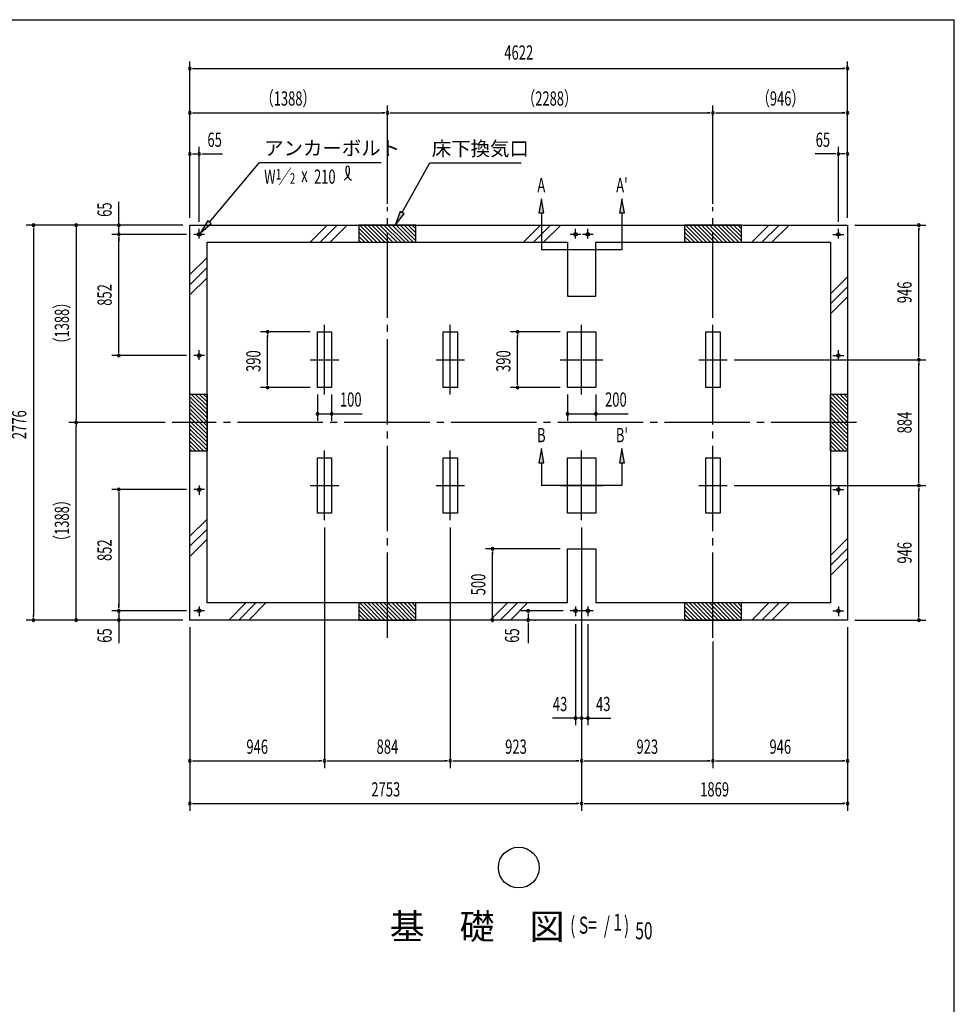
# Model space of a CAD drawing. Extents: x 543 to 21006, y 144 to 14052.
# Drawn here: x 13909 to 20478, y 7132 to 14052 of the extents above; entities that cross this region are included whole.
import ezdxf
from ezdxf.enums import TextEntityAlignment as Align

# ---------------------------------------------------------------- set-up
doc = ezdxf.new("R2010")
doc.units = 0
doc.header["$LTSCALE"] = 50
doc.header["$MEASUREMENT"] = 0
for name, pattern in [('1P', [15, 12, -1, 1, -1]), ('1PL-L', [56, 50, -2, 2, -2]), ('1PL-M', [15, 12, -1, 1, -1])]:
    doc.linetypes.add(name, pattern=pattern)
doc.layers.get('0').update_dxf_attribs({"linetype": 'CONTINUOUS'})
for name, color, linetype in [('1P1', 6, '1P'), ('1PL-L1', 6, '1PL-L'), ('1PL-M1', 6, '1PL-M'), ('HIKIDASHI', 6, 'CONTINUOUS'), ('SUNPOU', 4, 'CONTINUOUS'), ('U1', 3, 'CONTINUOUS'), ('U2', 4, 'CONTINUOUS'), ('U7', 2, 'CONTINUOUS'), ('WAKUSEN-01', 50, 'CONTINUOUS')]:
    doc.layers.add(name, color=color, linetype=linetype)
doc.styles.add('00', font='ROMANS', dxfattribs={"width": 0.666667, "bigfont": 'BIGFONT'})
doc.styles.add('01', font='ROMANS', dxfattribs={"height": 3, "bigfont": 'BIGFONT'})

msp = doc.modelspace()

# ---------------------------------------------------------------- linework, layer by layer
at = {"color": 0}
for p, q in [((16299.4, 12608.8), (16419.4, 12488.8)), ((16327.7, 12608.8), (16447.7, 12488.8)), ((16356, 12608.8), (16476, 12488.8)), ((16384.3, 12608.8), (16504.3, 12488.8)), ((16412.5, 12608.8), (16532.5, 12488.8)), ((16440.8, 12608.8), (16560.8, 12488.8)), ((16469.1, 12608.8), (16589.1, 12488.8)), ((16497.4, 12608.8), (16617.4, 12488.8)), ((16525.7, 12608.8), (16645.7, 12488.8)), ((16554, 12608.8), (16674, 12488.8)), ((16582.3, 12608.8), (16693.5, 12497.5)), ((16610.5, 12608.8), (16693.5, 12525.8)), ((16638.8, 12608.8), (16693.5, 12554.1)), ((16667.1, 12608.8), (16693.5, 12582.4)), ((18587.4, 12608.8), (18707.4, 12488.8)), ((18615.7, 12608.8), (18735.7, 12488.8)), ((18644, 12608.8), (18764, 12488.8)), ((18672.3, 12608.8), (18792.3, 12488.8)), ((18700.5, 12608.8), (18820.5, 12488.8)), ((18728.8, 12608.8), (18848.8, 12488.8)), ((18757.1, 12608.8), (18877.1, 12488.8)), ((18785.4, 12608.8), (18905.4, 12488.8)), ((18813.7, 12608.8), (18933.7, 12488.8)), ((18842, 12608.8), (18962, 12488.8)), ((18870.3, 12608.8), (18981.5, 12497.5)), ((18898.5, 12608.8), (18981.5, 12525.8)), ((18926.8, 12608.8), (18981.5, 12554.1)), ((18955.1, 12608.8), (18981.5, 12582.4)), ((16293.5, 12586.4), (16391.1, 12488.8)), ((16293.5, 12558.1), (16362.8, 12488.8)), ((16293.5, 12529.8), (16334.6, 12488.8)), ((18581.5, 12586.4), (18679.1, 12488.8)), ((18581.5, 12558.1), (18650.8, 12488.8)), ((18581.5, 12529.8), (18622.6, 12488.8)), ((16293.5, 12501.5), (16306.3, 12488.8)), ((18581.5, 12501.5), (18594.3, 12488.8)), ((15225.5, 11309.5), (15114.3, 11420.8)), ((15225.5, 11337.8), (15142.5, 11420.8)), ((15225.5, 11366.1), (15170.8, 11420.8)), ((15225.5, 11394.4), (15199.1, 11420.8)), ((19727.5, 11309.5), (19616.3, 11420.8)), ((19727.5, 11337.8), (19644.5, 11420.8)), ((19727.5, 11366.1), (19672.8, 11420.8)), ((19727.5, 11394.4), (19701.1, 11420.8)), ((15225.5, 11281.2), (15105.5, 11401.2)), ((15225.5, 11253), (15105.5, 11373)), ((19727.5, 11281.2), (19607.5, 11401.2)), ((19727.5, 11253), (19607.5, 11373)), ((15225.5, 11224.7), (15105.5, 11344.7)), ((15225.5, 11196.4), (15105.5, 11316.4)), ((15225.5, 11168.1), (15105.5, 11288.1)), ((19727.5, 11224.7), (19607.5, 11344.7)), ((19727.5, 11196.4), (19607.5, 11316.4)), ((19727.5, 11168.1), (19607.5, 11288.1)), ((15225.5, 11139.8), (15105.5, 11259.8)), ((15225.5, 11111.5), (15105.5, 11231.5)), ((19727.5, 11139.8), (19607.5, 11259.8)), ((19727.5, 11111.5), (19607.5, 11231.5)), ((15225.5, 11083.2), (15105.5, 11203.2)), ((15225.5, 11055), (15105.5, 11175)), ((15225.5, 11026.7), (15105.5, 11146.7)), ((19727.5, 11083.2), (19607.5, 11203.2)), ((19727.5, 11055), (19607.5, 11175)), ((19727.5, 11026.7), (19607.5, 11146.7)), ((15203.1, 11020.8), (15105.5, 11118.4)), ((15174.8, 11020.8), (15105.5, 11090.1)), ((19705.1, 11020.8), (19607.5, 11118.4)), ((19676.8, 11020.8), (19607.5, 11090.1)), ((15146.6, 11020.8), (15105.5, 11061.8)), ((15118.3, 11020.8), (15105.5, 11033.5)), ((19648.6, 11020.8), (19607.5, 11061.8)), ((19620.3, 11020.8), (19607.5, 11033.5)), ((16293.5, 9930.4), (16391.1, 9832.8)), ((16293.5, 9902.1), (16362.8, 9832.8)), ((16299.4, 9952.8), (16419.4, 9832.8)), ((16327.7, 9952.8), (16447.7, 9832.8)), ((16356, 9952.8), (16476, 9832.8)), ((16384.3, 9952.8), (16504.3, 9832.8)), ((16412.5, 9952.8), (16532.5, 9832.8)), ((16440.8, 9952.8), (16560.8, 9832.8)), ((16469.1, 9952.8), (16589.1, 9832.8)), ((16497.4, 9952.8), (16617.4, 9832.8)), ((16525.7, 9952.8), (16645.7, 9832.8)), ((16554, 9952.8), (16674, 9832.8)), ((16582.3, 9952.8), (16693.5, 9841.5)), ((16610.5, 9952.8), (16693.5, 9869.8)), ((16638.8, 9952.8), (16693.5, 9898.1)), ((16667.1, 9952.8), (16693.5, 9926.4)), ((18581.5, 9930.4), (18679.1, 9832.8)), ((18581.5, 9902.1), (18650.8, 9832.8)), ((18587.4, 9952.8), (18707.4, 9832.8)), ((18615.7, 9952.8), (18735.7, 9832.8)), ((18644, 9952.8), (18764, 9832.8)), ((18672.3, 9952.8), (18792.3, 9832.8)), ((18700.5, 9952.8), (18820.5, 9832.8)), ((18728.8, 9952.8), (18848.8, 9832.8)), ((18757.1, 9952.8), (18877.1, 9832.8)), ((18785.4, 9952.8), (18905.4, 9832.8)), ((18813.7, 9952.8), (18933.7, 9832.8)), ((18842, 9952.8), (18962, 9832.8)), ((18870.3, 9952.8), (18981.5, 9841.5)), ((18898.5, 9952.8), (18981.5, 9869.8)), ((18926.8, 9952.8), (18981.5, 9898.1)), ((18955.1, 9952.8), (18981.5, 9926.4)), ((16293.5, 9873.8), (16334.6, 9832.8)), ((16293.5, 9845.5), (16306.3, 9832.8)), ((18581.5, 9873.8), (18622.6, 9832.8)), ((18581.5, 9845.5), (18594.3, 9832.8))]:
    msp.add_line(p, q, dxfattribs=at)
at = {"layer": '1P1'}
for p, q in [((15208.5, 12543.8), (15132.5, 12543.8)), ((15170.5, 12514.6), (15170.5, 12581.8)), ((17853.5, 12543.8), (17777.5, 12543.8)), ((17815.5, 12514.6), (17815.5, 12581.8)), ((17939.5, 12543.8), (17863.5, 12543.8)), ((17901.5, 12514.6), (17901.5, 12581.8)), ((19624.5, 12543.8), (19700.5, 12543.8)), ((19662.5, 12514.6), (19662.5, 12581.8)), ((16051.5, 11417.8), (16051.5, 11907.8)), ((16935.5, 11417.8), (16935.5, 11907.8)), ((15170.5, 11662.6), (15170.5, 11729.8)), ((19662.5, 11662.6), (19662.5, 11729.8)), ((15208.5, 11691.8), (15132.5, 11691.8)), ((15951.5, 11662.8), (16151.5, 11662.8)), ((16835.5, 11662.8), (17035.5, 11662.8)), ((19624.5, 11691.8), (19700.5, 11691.8)), ((16051.5, 10533.8), (16051.5, 11023.8)), ((16935.5, 10533.8), (16935.5, 11023.8)), ((15208.5, 10749.8), (15132.5, 10749.8)), ((15170.5, 10778.9), (15170.5, 10711.8)), ((15951.5, 10778.8), (16151.5, 10778.8)), ((16835.5, 10778.8), (17035.5, 10778.8)), ((19624.5, 10749.8), (19700.5, 10749.8)), ((19662.5, 10778.9), (19662.5, 10711.8)), ((15208.5, 9897.8), (15132.5, 9897.8)), ((15170.5, 9926.9), (15170.5, 9859.8)), ((17853.5, 9897.8), (17777.5, 9897.8)), ((17815.5, 9926.9), (17815.5, 9859.8)), ((17939.5, 9897.8), (17863.5, 9897.8)), ((17901.5, 9926.9), (17901.5, 9859.8)), ((19624.5, 9897.8), (19700.5, 9897.8)), ((19662.5, 9926.9), (19662.5, 9859.8))]:
    msp.add_line(p, q, dxfattribs=at)
at = {"layer": '1PL-L1'}
for p, q in [((17858.5, 11417.8), (17858.5, 11907.8)), ((18781.5, 11417.8), (18781.5, 11907.8)), ((17708.5, 11662.8), (18008.5, 11662.8)), ((18681.5, 11662.8), (18881.5, 11662.8)), ((17858.5, 10533.8), (17858.5, 11023.8)), ((18781.5, 10533.8), (18781.5, 11023.8)), ((17708.5, 10778.8), (18008.5, 10778.8)), ((18681.5, 10778.8), (18881.5, 10778.8))]:
    msp.add_line(p, q, dxfattribs=at)
at = {"layer": '1PL-M1'}
for p, q in [((16493.5, 9707.8), (16493.5, 12733.8)), ((18781.5, 9707.8), (18781.5, 12733.8)), ((19790.5, 11220.8), (14980.5, 11220.8))]:
    msp.add_line(p, q, dxfattribs=at)
at = {"layer": 'HIKIDASHI'}
for p, q in [((15243.1, 12630.3), (15595, 13049.7)), ((15595, 13049.7), (16449.6, 13049.7)), ((16596.8, 12696.2), (16791.1, 13046.1)), ((16791.1, 13046.1), (17433, 13046.1)), ((16582.2, 12704.3), (16548.3, 12608.8)), ((16548.3, 12608.8), (16611.4, 12688.1)), ((16611.4, 12688.1), (16582.2, 12704.3)), ((15230.4, 12641), (15178.9, 12553.7)), ((15178.9, 12553.7), (15255.9, 12619.6)), ((15255.9, 12619.6), (15230.4, 12641))]:
    msp.add_line(p, q, dxfattribs=at)
msp.add_circle((17416.5, 8092.9), 143.4, dxfattribs=at)
for centre, radius, start, end in [((16145.1, 12995.9), 83, 301.77123, 15.14039), ((16284.7, 12994.5), 83, 164.85961, 237.5045), ((16214.2, 13013.6), 9.96, 15.14039, 164.85961)]:
    msp.add_arc(centre, radius, start, end, dxfattribs=at)
for points in [[(16582.2, 12704.3), (16611.4, 12688.1), (16548.3, 12608.8)], [(15230.4, 12641), (15255.9, 12619.6), (15178.9, 12553.7)]]:
    msp.add_solid(points, dxfattribs=at)
at = {"layer": 'SUNPOU'}
for p, q in [((15105.5, 12658.8), (15105.5, 13758.8)), ((15124.2, 13708.8), (15143, 13708.8)), ((15130.5, 13708.8), (19702.5, 13708.8)), ((19708.7, 13708.8), (19690, 13708.8)), ((19727.5, 12658.8), (19727.5, 13758.8)), ((16493.5, 12758.9), (16493.5, 13448.6)), ((16493.5, 12758.9), (16493.5, 13448.6)), ((18781.5, 12758.9), (18781.5, 13448.6)), ((18781.5, 12758.9), (18781.5, 13448.6)), ((15124.2, 13398.6), (15143, 13398.6)), ((15130.5, 13398.6), (16468.5, 13398.6)), ((16474.7, 13398.6), (16456, 13398.6)), ((16512.2, 13398.6), (16531, 13398.6)), ((16518.5, 13398.6), (18756.5, 13398.6)), ((18762.7, 13398.6), (18744, 13398.6)), ((18800.2, 13398.6), (18819, 13398.6)), ((18806.5, 13398.6), (19702.5, 13398.6)), ((19708.7, 13398.6), (19690, 13398.6)), ((15170.5, 12631.8), (15170.5, 13158.8)), ((19662.5, 12631.8), (19662.5, 13158.8)), ((15124.2, 13108.8), (15143, 13108.8)), ((15130.5, 13108.8), (15155.5, 13108.8)), ((15189.2, 13108.8), (15208, 13108.8)), ((15195.5, 13108.8), (15220.5, 13108.8)), ((15220.5, 13108.8), (15333.5, 13108.8)), ((19612.5, 13108.8), (19499.5, 13108.8)), ((19637.5, 13108.8), (19612.5, 13108.8)), ((19643.8, 13108.8), (19625, 13108.8)), ((19702.5, 13108.8), (19677.5, 13108.8)), ((19708.7, 13108.8), (19690, 13108.8)), ((14605.5, 12543.8), (14605.5, 12771.7)), ((17575.2, 12794), (17558.5, 12694)), ((17591.8, 12694), (17575.2, 12794)), ((18141.8, 12794), (18125.2, 12694)), ((18158.5, 12694), (18141.8, 12794)), ((17558.5, 12694), (17591.8, 12694)), ((17575.2, 12694), (17575.2, 12435.3)), ((18125.2, 12694), (18158.5, 12694)), ((18141.8, 12694), (18141.8, 12435.3)), ((15055.5, 12608.8), (13955.5, 12608.8)), ((14305.5, 12596.3), (14305.5, 12583.8)), ((14605.5, 12633.8), (14605.5, 12658.8)), ((14605.5, 12627.5), (14605.5, 12646.3)), ((19777.5, 12608.8), (20277.5, 12608.8)), ((14005.5, 12590), (14005.5, 12571.3)), ((14005.5, 12583.8), (14005.5, 9857.8)), ((14305.5, 12583.8), (14305.5, 11245.8)), ((15082.5, 12543.8), (14555.5, 12543.8)), ((20227.5, 12590), (20227.5, 12571.3)), ((20227.5, 11687.8), (20227.5, 12583.8)), ((14605.5, 12525), (14605.5, 12506.3)), ((14605.5, 12525), (14605.5, 12506.3)), ((14605.5, 11716.8), (14605.5, 12518.8)), ((14605.5, 12518.8), (14605.5, 12493.8)), ((18141.8, 12435.3), (17575.2, 12435.3)), ((15951.5, 11857.8), (15601.5, 11857.8)), ((15651.5, 11839), (15651.5, 11820.3)), ((17708.5, 11857.8), (17358.5, 11857.8)), ((17408.5, 11839), (17408.5, 11820.3)), ((15651.5, 11492.8), (15651.5, 11832.8)), ((17408.5, 11492.8), (17408.5, 11832.8)), ((14605.5, 11710.5), (14605.5, 11729.3)), ((20227.5, 11681.5), (20227.5, 11700.3)), ((15082.5, 11691.8), (14555.5, 11691.8)), ((18931.5, 11662.8), (20277.5, 11662.8)), ((18931.5, 11662.8), (20277.5, 11662.8)), ((20227.5, 11644), (20227.5, 11625.3)), ((20227.5, 10803.8), (20227.5, 11637.8)), ((15651.5, 11486.5), (15651.5, 11505.3)), ((17408.5, 11486.5), (17408.5, 11505.3)), ((15951.5, 11467.8), (15601.5, 11467.8)), ((17708.5, 11467.8), (17358.5, 11467.8)), ((16001.5, 11417.8), (16001.5, 11232.8)), ((16101.5, 11417.8), (16101.5, 11232.8)), ((17758.5, 11417.8), (17758.5, 11232.8)), ((17958.5, 11417.8), (17958.5, 11232.8)), ((16001.5, 11282.8), (16315.5, 11282.8)), ((16020.2, 11282.8), (16039, 11282.8)), ((16026.5, 11282.8), (16051.5, 11282.8)), ((16120.2, 11282.8), (16139, 11282.8)), ((16126.5, 11282.8), (16151.5, 11282.8)), ((17758.5, 11282.8), (18185.3, 11282.8)), ((17777.2, 11282.8), (17796, 11282.8)), ((17783.5, 11282.8), (17808.5, 11282.8)), ((17977.2, 11282.8), (17996, 11282.8)), ((17983.5, 11282.8), (18008.5, 11282.8)), ((14930.5, 11220.8), (14255.5, 11220.8)), ((14930.5, 11220.8), (14255.5, 11220.8)), ((14305.5, 11233.3), (14305.5, 11245.8)), ((14305.5, 11208.3), (14305.5, 11195.8)), ((14305.5, 9857.8), (14305.5, 11195.8)), ((17575.2, 11037.5), (17558.5, 10937.5)), ((17591.8, 10937.5), (17575.2, 11037.5)), ((18141.8, 11037.5), (18125.2, 10937.5)), ((18158.5, 10937.5), (18141.8, 11037.5)), ((17558.5, 10937.5), (17591.8, 10937.5)), ((17575.2, 10937.5), (17575.2, 10778.8)), ((18125.2, 10937.5), (18158.5, 10937.5)), ((18141.8, 10937.5), (18141.8, 10778.8)), ((20227.5, 10797.5), (20227.5, 10816.3)), ((15082.5, 10749.8), (14555.5, 10749.8)), ((14605.5, 10731), (14605.5, 10712.3)), ((18141.8, 10778.8), (17575.2, 10778.8)), ((18931.5, 10778.8), (20277.5, 10778.8)), ((18931.5, 10778.8), (20277.5, 10778.8)), ((20227.5, 10760), (20227.5, 10741.3)), ((20227.5, 9857.8), (20227.5, 10753.8)), ((14605.5, 10724.8), (14605.5, 9922.8)), ((16051.5, 10483.8), (16051.5, 8792.8)), ((16051.5, 10483.8), (16051.5, 8792.8)), ((16935.5, 10483.8), (16935.5, 8792.8)), ((16935.5, 10483.8), (16935.5, 8792.8)), ((17858.5, 10483.8), (17858.5, 8792.8)), ((17858.5, 10483.8), (17858.5, 8492.8)), ((17708.5, 10332.8), (17181.9, 10332.8)), ((17231.9, 10314), (17231.9, 10295.3)), ((17231.9, 9857.8), (17231.9, 10307.8)), ((15082.5, 9897.8), (14555.5, 9897.8)), ((14605.5, 9922.8), (14605.5, 9947.8)), ((14605.5, 9916.5), (14605.5, 9935.3)), ((14605.5, 9916.5), (14605.5, 9935.3)), ((14605.5, 9897.8), (14605.5, 9669.8)), ((17727.5, 9897.8), (17431.9, 9897.8)), ((15055.5, 9832.8), (13955.5, 9832.8)), ((14005.5, 9851.5), (14005.5, 9870.3)), ((14305.5, 9845.3), (14305.5, 9857.8)), ((17231.9, 9851.5), (17231.9, 9870.3)), ((17481.9, 9879), (17481.9, 9860.3)), ((17481.9, 9872.8), (17481.9, 9842.8)), ((17523.8, 9832.8), (17531.9, 9832.8)), ((19777.5, 9832.8), (20277.5, 9832.8)), ((20227.5, 9851.5), (20227.5, 9870.3)), ((14605.5, 9814), (14605.5, 9795.3)), ((14605.5, 9807.8), (14605.5, 9782.8)), ((15105.5, 9782.8), (15105.5, 8492.8)), ((17481.9, 9814), (17481.9, 9795.3)), ((17481.9, 9807.8), (17481.9, 9782.8)), ((17481.9, 9782.8), (17481.9, 9669.8)), ((17815.5, 9804.8), (17815.5, 9092.8)), ((17901.5, 9804.8), (17901.5, 9092.8)), ((19727.5, 9782.8), (19727.5, 8492.8)), ((18781.5, 9682.6), (18781.5, 8792.8)), ((18781.5, 9682.6), (18781.5, 8792.8)), ((17858.5, 9142.8), (17652.5, 9142.8)), ((17790.5, 9142.8), (17765.5, 9142.8)), ((17796.8, 9142.8), (17778, 9142.8)), ((17858.5, 9142.8), (18064.5, 9142.8)), ((17877.2, 9142.8), (17896, 9142.8)), ((17883.5, 9142.8), (17908.5, 9142.8)), ((17920.2, 9142.8), (17939, 9142.8)), ((17926.5, 9142.8), (17951.5, 9142.8)), ((15124.2, 8842.8), (15143, 8842.8)), ((15130.5, 8842.8), (16026.5, 8842.8)), ((16032.8, 8842.8), (16014, 8842.8)), ((16070.2, 8842.8), (16089, 8842.8)), ((16076.5, 8842.8), (16910.5, 8842.8)), ((16916.8, 8842.8), (16898, 8842.8)), ((16954.2, 8842.8), (16973, 8842.8)), ((16954.2, 8842.8), (16973, 8842.8)), ((16960.5, 8842.8), (17833.5, 8842.8)), ((17839.8, 8842.8), (17821, 8842.8)), ((17877.2, 8842.8), (17896, 8842.8)), ((17883.5, 8842.8), (18756.5, 8842.8)), ((18762.7, 8842.8), (18744, 8842.8)), ((18800.2, 8842.8), (18819, 8842.8)), ((18806.5, 8842.8), (19702.5, 8842.8)), ((19708.7, 8842.8), (19690, 8842.8)), ((15124.2, 8542.8), (15143, 8542.8)), ((15130.5, 8542.8), (17833.5, 8542.8)), ((17839.8, 8542.8), (17821, 8542.8)), ((17877.2, 8542.8), (17896, 8542.8)), ((17883.5, 8542.8), (19702.5, 8542.8)), ((19708.7, 8542.8), (19690, 8542.8))]:
    msp.add_line(p, q, dxfattribs=at)
for centre, radius, start, end in [((15105.5, 13708.8), 9.37, 0, 180), ((15105.5, 13708.8), 9.37, 180, 0), ((19727.5, 13708.8), 9.38, 0, 180), ((19727.5, 13708.8), 9.38, 180, 0), ((15105.5, 13398.6), 9.38, 0, 180), ((15105.5, 13398.6), 9.38, 180, 0), ((16493.5, 13398.6), 9.38, 0, 180), ((16493.5, 13398.6), 9.38, 0, 180), ((16493.5, 13398.6), 9.38, 180, 0), ((16493.5, 13398.6), 9.38, 180, 0), ((18781.5, 13398.6), 9.38, 0, 180), ((18781.5, 13398.6), 9.38, 0, 180), ((18781.5, 13398.6), 9.38, 180, 0), ((18781.5, 13398.6), 9.38, 180, 0), ((19727.5, 13398.6), 9.38, 0, 180), ((19727.5, 13398.6), 9.38, 180, 0), ((15105.5, 13108.8), 9.37, 0, 180), ((15105.5, 13108.8), 9.37, 180, 0), ((15170.5, 13108.8), 9.38, 0, 180), ((15170.5, 13108.8), 9.38, 180, 0), ((19662.5, 13108.8), 9.38, 0, 180), ((19662.5, 13108.8), 9.38, 180, 0), ((19727.5, 13108.8), 9.38, 0, 180), ((19727.5, 13108.8), 9.38, 180, 0), ((14005.5, 12608.8), 9.38, 90, 270), ((14005.5, 12608.8), 9.38, 270, 90), ((14305.5, 12608.8), 9.38, 90, 270), ((14305.5, 12608.8), 9.38, 270, 90), ((14605.5, 12608.8), 9.38, 90, 270), ((14605.5, 12608.8), 9.38, 270, 90), ((20227.5, 12608.8), 9.38, 90, 270), ((20227.5, 12608.8), 9.38, 270, 90), ((14605.5, 12543.8), 9.38, 90, 270), ((14605.5, 12543.8), 9.38, 90, 270), ((14605.5, 12543.8), 9.38, 270, 90), ((14605.5, 12543.8), 9.38, 270, 90), ((15651.5, 11857.8), 9.38, 90, 270), ((15651.5, 11857.8), 9.38, 270, 90), ((17408.5, 11857.8), 9.38, 90, 270), ((17408.5, 11857.8), 9.38, 270, 90), ((14605.5, 11691.8), 9.37, 90, 270), ((14605.5, 11691.8), 9.37, 270, 90), ((20227.5, 11662.8), 9.38, 90, 270), ((20227.5, 11662.8), 9.38, 90, 270), ((20227.5, 11662.8), 9.38, 270, 90), ((20227.5, 11662.8), 9.38, 270, 90), ((15651.5, 11467.8), 9.38, 90, 270), ((15651.5, 11467.8), 9.38, 270, 90), ((17408.5, 11467.8), 9.37, 90, 270), ((17408.5, 11467.8), 9.37, 270, 90), ((16001.5, 11282.8), 9.38, 0, 180), ((16001.5, 11282.8), 9.38, 180, 0), ((16101.5, 11282.8), 9.38, 0, 180), ((16101.5, 11282.8), 9.38, 180, 0), ((17758.5, 11282.8), 9.38, 0, 180), ((17758.5, 11282.8), 9.38, 180, 0), ((17958.5, 11282.8), 9.38, 0, 180), ((17958.5, 11282.8), 9.38, 180, 0), ((14305.5, 11220.8), 9.38, 90, 270), ((14305.5, 11220.8), 9.38, 90, 270), ((14305.5, 11220.8), 9.38, 270, 90), ((14305.5, 11220.8), 9.38, 270, 90), ((14605.5, 10749.8), 9.38, 90, 270), ((14605.5, 10749.8), 9.37, 270, 90), ((20227.5, 10778.8), 9.38, 90, 270), ((20227.5, 10778.8), 9.38, 90, 270), ((20227.5, 10778.8), 9.38, 270, 90), ((20227.5, 10778.8), 9.38, 270, 90), ((17231.9, 10332.8), 9.38, 90, 270), ((17231.9, 10332.8), 9.38, 270, 90), ((14605.5, 9897.8), 9.38, 90, 270), ((14605.5, 9897.8), 9.38, 90, 270), ((14605.5, 9897.8), 9.38, 270, 90), ((14605.5, 9897.8), 9.38, 270, 90), ((17481.9, 9897.8), 9.38, 90, 270), ((17481.9, 9897.8), 9.38, 270, 90), ((14005.5, 9832.8), 9.38, 90, 270), ((14005.5, 9832.8), 9.38, 270, 90), ((14305.5, 9832.8), 9.38, 90, 270), ((14305.5, 9832.8), 9.38, 270, 90), ((14605.5, 9832.8), 9.38, 90, 270), ((14605.5, 9832.8), 9.38, 270, 90), ((17231.9, 9832.8), 9.38, 90, 270), ((17231.9, 9832.8), 9.38, 270, 90), ((17481.9, 9832.8), 9.38, 90, 270), ((17481.9, 9832.8), 9.38, 270, 90), ((20227.5, 9832.8), 9.38, 90, 270), ((20227.5, 9832.8), 9.38, 270, 90), ((17815.5, 9142.8), 9.38, 0, 180), ((17815.5, 9142.8), 9.38, 180, 0), ((17858.5, 9142.8), 9.38, 0, 180), ((17858.5, 9142.8), 9.38, 180, 0), ((17901.5, 9142.8), 9.38, 0, 180), ((17901.5, 9142.8), 9.38, 180, 0), ((15105.5, 8842.8), 9.37, 0, 180), ((15105.5, 8842.8), 9.37, 180, 0), ((16051.5, 8842.8), 9.38, 0, 180), ((16051.5, 8842.8), 9.38, 0, 180), ((16051.5, 8842.8), 9.38, 180, 0), ((16051.5, 8842.8), 9.38, 180, 0), ((16935.5, 8842.8), 9.38, 0, 180), ((16935.5, 8842.8), 9.38, 0, 180), ((16935.5, 8842.8), 9.38, 0, 180), ((16935.5, 8842.8), 9.38, 180, 0), ((16935.5, 8842.8), 9.38, 180, 0), ((16935.5, 8842.8), 9.38, 180, 0), ((17858.5, 8842.8), 9.38, 0, 180), ((17858.5, 8842.8), 9.38, 0, 180), ((17858.5, 8842.8), 9.38, 180, 0), ((17858.5, 8842.8), 9.38, 180, 0), ((18781.5, 8842.8), 9.38, 0, 180), ((18781.5, 8842.8), 9.38, 0, 180), ((18781.5, 8842.8), 9.38, 180, 0), ((18781.5, 8842.8), 9.38, 180, 0), ((19727.5, 8842.8), 9.38, 0, 180), ((19727.5, 8842.8), 9.38, 180, 0), ((15105.5, 8542.8), 9.38, 0, 180), ((15105.5, 8542.8), 9.38, 180, 0), ((17858.5, 8542.8), 9.38, 0, 180), ((17858.5, 8542.8), 9.38, 0, 180), ((17858.5, 8542.8), 9.38, 180, 0), ((17858.5, 8542.8), 9.38, 180, 0), ((19727.5, 8542.8), 9.38, 0, 180), ((19727.5, 8542.8), 9.38, 180, 0)]:
    msp.add_arc(centre, radius, start, end, dxfattribs=at)
for points in [[(17591.8, 12694), (17558.5, 12694), (17575.2, 12794)], [(18158.5, 12694), (18125.2, 12694), (18141.8, 12794)], [(17591.8, 10937.5), (17558.5, 10937.5), (17575.2, 11037.5)], [(18158.5, 10937.5), (18125.2, 10937.5), (18141.8, 11037.5)]]:
    msp.add_solid(points, dxfattribs=at)
at = {"layer": 'U1'}
for p, q in [((15105.5, 9832.8), (15105.5, 12608.8)), ((15105.5, 12608.8), (19727.5, 12608.8)), ((19727.5, 12608.8), (19727.5, 9832.8)), ((15225.5, 9952.8), (15225.5, 12488.8)), ((15225.5, 12488.8), (17758.5, 12488.8)), ((17758.5, 12488.8), (17758.5, 12108.8)), ((17958.5, 12108.8), (17958.5, 12488.8)), ((17958.5, 12488.8), (19607.5, 12488.8)), ((19607.5, 12488.8), (19607.5, 9952.8)), ((17758.5, 12108.8), (17958.5, 12108.8)), ((16001.5, 11467.8), (16001.5, 11857.8)), ((16001.5, 11857.8), (16101.5, 11857.8)), ((16101.5, 11857.8), (16101.5, 11467.8)), ((16885.5, 11467.8), (16885.5, 11857.8)), ((16885.5, 11857.8), (16985.5, 11857.8)), ((16985.5, 11857.8), (16985.5, 11467.8)), ((17758.5, 11467.8), (17758.5, 11857.8)), ((17758.5, 11857.8), (17958.5, 11857.8)), ((17958.5, 11857.8), (17958.5, 11467.8)), ((18731.5, 11467.8), (18731.5, 11857.8)), ((18731.5, 11857.8), (18831.5, 11857.8)), ((18831.5, 11857.8), (18831.5, 11467.8)), ((16101.5, 11467.8), (16001.5, 11467.8)), ((16985.5, 11467.8), (16885.5, 11467.8)), ((17958.5, 11467.8), (17758.5, 11467.8)), ((18831.5, 11467.8), (18731.5, 11467.8)), ((16001.5, 10583.8), (16001.5, 10973.8)), ((16001.5, 10973.8), (16101.5, 10973.8)), ((16101.5, 10973.8), (16101.5, 10583.8)), ((16885.5, 10583.8), (16885.5, 10973.8)), ((16885.5, 10973.8), (16985.5, 10973.8)), ((16985.5, 10973.8), (16985.5, 10583.8)), ((17758.5, 10973.8), (17958.5, 10973.8)), ((17758.5, 10583.8), (17758.5, 10973.8)), ((17958.5, 10973.8), (17958.5, 10583.8)), ((18731.5, 10583.8), (18731.5, 10973.8)), ((18731.5, 10973.8), (18831.5, 10973.8)), ((18831.5, 10973.8), (18831.5, 10583.8)), ((16101.5, 10583.8), (16001.5, 10583.8)), ((16985.5, 10583.8), (16885.5, 10583.8)), ((17958.5, 10583.8), (17758.5, 10583.8)), ((18831.5, 10583.8), (18731.5, 10583.8)), ((17758.5, 10332.8), (17958.5, 10332.8)), ((17758.5, 9952.8), (17758.5, 10332.8)), ((17958.5, 10332.8), (17958.5, 9952.8)), ((17758.5, 9952.8), (15225.5, 9952.8)), ((19607.5, 9952.8), (17958.5, 9952.8)), ((19727.5, 9832.8), (15105.5, 9832.8))]:
    msp.add_line(p, q, dxfattribs=at)
for centre in [(15170.5, 12543.8), (17815.5, 12543.8), (17901.5, 12543.8), (19662.5, 12543.8), (15170.5, 11691.8), (19662.5, 11691.8), (15170.5, 10749.8), (19662.5, 10749.8), (15170.5, 9897.8), (17815.5, 9897.8), (17901.5, 9897.8), (19662.5, 9897.8)]:
    msp.add_circle(centre, 13, dxfattribs=at)
at = {"layer": 'U2'}
for p, q in [((16293.5, 12608.8), (16293.5, 12488.8)), ((16693.5, 12608.8), (16293.5, 12608.8)), ((16693.5, 12488.8), (16693.5, 12608.8)), ((18581.5, 12608.8), (18581.5, 12488.8)), ((18981.5, 12608.8), (18581.5, 12608.8)), ((18981.5, 12488.8), (18981.5, 12608.8)), ((16293.5, 12488.8), (16693.5, 12488.8)), ((18581.5, 12488.8), (18981.5, 12488.8)), ((15105.5, 11020.8), (15105.5, 11420.8)), ((15105.5, 11420.8), (15225.5, 11420.8)), ((15225.5, 11420.8), (15225.5, 11020.8)), ((19607.5, 11020.8), (19607.5, 11420.8)), ((19607.5, 11420.8), (19727.5, 11420.8)), ((19727.5, 11420.8), (19727.5, 11020.8)), ((15225.5, 11020.8), (15105.5, 11020.8)), ((19727.5, 11020.8), (19607.5, 11020.8)), ((16293.5, 9952.8), (16293.5, 9832.8)), ((16693.5, 9952.8), (16293.5, 9952.8)), ((16693.5, 9832.8), (16693.5, 9952.8)), ((18581.5, 9952.8), (18581.5, 9832.8)), ((18981.5, 9952.8), (18581.5, 9952.8)), ((18981.5, 9832.8), (18981.5, 9952.8)), ((16293.5, 9832.8), (16693.5, 9832.8)), ((18581.5, 9832.8), (18981.5, 9832.8))]:
    msp.add_line(p, q, dxfattribs=at)
at = {"layer": 'U7'}
for p, q in [((15949.8, 12488.8), (16069.8, 12608.8)), ((16020.5, 12488.8), (16140.5, 12608.8)), ((16091.2, 12488.8), (16211.2, 12608.8)), ((17449.8, 12488.8), (17569.8, 12608.8)), ((17520.5, 12488.8), (17640.5, 12608.8)), ((17591.2, 12488.8), (17711.2, 12608.8)), ((19054.8, 12488.8), (19174.8, 12608.8)), ((19125.5, 12488.8), (19245.5, 12608.8)), ((19196.2, 12488.8), (19316.2, 12608.8)), ((15105.5, 12260.4), (15225.5, 12380.4)), ((15105.5, 12189.7), (15225.5, 12309.7)), ((15105.5, 12119), (15225.5, 12239)), ((19607.5, 12125.5), (19727.5, 12245.5)), ((19607.5, 12054.8), (19727.5, 12174.8)), ((19607.5, 11984.1), (19727.5, 12104.1)), ((15105.5, 10422), (15225.5, 10542)), ((15105.5, 10351.3), (15225.5, 10471.3)), ((15105.5, 10280.5), (15225.5, 10400.5)), ((19607.5, 10287), (19727.5, 10407)), ((19607.5, 10216.3), (19727.5, 10336.3)), ((19607.5, 10145.6), (19727.5, 10265.6)), ((15377.8, 9832.8), (15497.8, 9952.8)), ((15448.5, 9832.8), (15568.5, 9952.8)), ((15519.2, 9832.8), (15639.2, 9952.8)), ((17216.3, 9832.8), (17336.3, 9952.8)), ((17287, 9832.8), (17407, 9952.8)), ((17357.7, 9832.8), (17477.7, 9952.8)), ((19054.8, 9832.8), (19174.8, 9952.8)), ((19125.5, 9832.8), (19245.5, 9952.8)), ((19196.2, 9832.8), (19316.2, 9952.8))]:
    msp.add_line(p, q, dxfattribs=at)
at = {"layer": 'WAKUSEN-01'}
for p in [(542.5, 14052.5), (542.5, 14052.5), (542.5, 14052.5), (20477.5, 517.5)]:
    msp.add_line(p, (20477.5, 14052.5), dxfattribs=at)

# ---------------------------------------------------------------- texts
at = {"layer": 'HIKIDASHI', "style": '01'}
for s, p in [('アンカーボルト', (15627.3, 13099.7)), ('床下換気口', (16805.1, 13096.1))]:
    msp.add_text(s, height=100, dxfattribs=at).set_placement(p)
at = {"layer": 'HIKIDASHI', "style": '00', "width": 0.67}
for s, height, p in [('W ／', 99.5, (15627.3, 12899.7)), ('1', 74.6, (15710.2, 12929)), ('2', 74.6, (15807.9, 12899)), ('x', 99.5, (15887.7, 12912.1)), ('210', 99.5, (15977.8, 12899.4))]:
    msp.add_text(s, height=height, dxfattribs=at).set_placement(p)
at = {"layer": 'SUNPOU', "style": '00', "width": 0.67}
for s, p in [('4622', (17416.5, 13808.8)), ("A'", (18141.8, 12876.4)), ('A', (17575.2, 12876.4)), ('B', (17575.2, 11119.8)), ("B'", (18141.8, 11119.8))]:
    msp.add_text(s, height=100, dxfattribs=at).set_placement(p, align=Align.MIDDLE)
at = {"layer": 'SUNPOU', "style": '00'}
for s, height, width, p in [('（1388）', 100, 0.666667, (15603.6, 13448.6)), ('（2288）', 100, 0.666667, (17441.6, 13448.6)), ('（946）', 100, 0.666667, (19090.4, 13448.6)), ('( S=  /    )', 120, 0.67, (17777.3, 7628.5)), ('1', 120, 0.67, (18081.4, 7648.9)), ('50', 120, 0.67, (18235.4, 7588.9))]:
    msp.add_text(s, height=height, dxfattribs=dict(at, width=width)).set_placement(p)
at = {"layer": 'SUNPOU', "style": '00', "width": 0.67}
for s, p in [('65', (15279.2, 13208.8)), ('65', (19553.8, 13208.8)), ('100', (16235.8, 11382.8)), ('200', (18099.1, 11382.8)), ('43', (17706.8, 9242.8)), ('43', (18010.2, 9242.8)), ('946', (15578.5, 8942.8)), ('884', (16493.5, 8942.8)), ('923', (17397, 8942.8)), ('923', (18320, 8942.8)), ('946', (19254.5, 8942.8)), ('2753', (16482, 8642.8)), ('1869', (18793, 8642.8))]:
    msp.add_text(s, height=100, dxfattribs=at).set_placement(p, align=Align.MIDDLE_CENTER)
for s, p in [('65', (14505.5, 12717.5)), ('852', (14505.5, 12117.8)), ('946', (20127.5, 12135.8)), ('884', (20127.5, 11220.8)), ('852', (14505.5, 10323.8)), ('946', (20127.5, 10305.8)), ('500', (17131.9, 10082.8)), ('65', (14505.5, 9724))]:
    msp.add_text(s, height=100, rotation=90, dxfattribs=at).set_placement(p, align=Align.MIDDLE_CENTER)
at = {"layer": 'SUNPOU', "style": '00'}
for s, width, p in [('（1388）', 0.666667, (14255.5, 11728.1)), ('390', 0.67, (15601.5, 11576.6)), ('390', 0.67, (17358.5, 11576.6)), ('2776', 0.67, (13955.5, 11104.3)), ('（1388）', 0.666667, (14255.5, 10340.1))]:
    msp.add_text(s, height=100, rotation=90, dxfattribs=dict(at, width=width)).set_placement(p)
at = {"layer": 'SUNPOU', "style": '00', "width": 0.67}
msp.add_text('65', height=100, rotation=90, dxfattribs=at).set_placement((17381.9, 9724), align=Align.MIDDLE)
at = {"layer": 'SUNPOU', "style": '01'}
msp.add_text('基\u3000礎\u3000図', height=180, dxfattribs=at).set_placement((16510, 7588.9))

doc.saveas('drawing.dxf')
